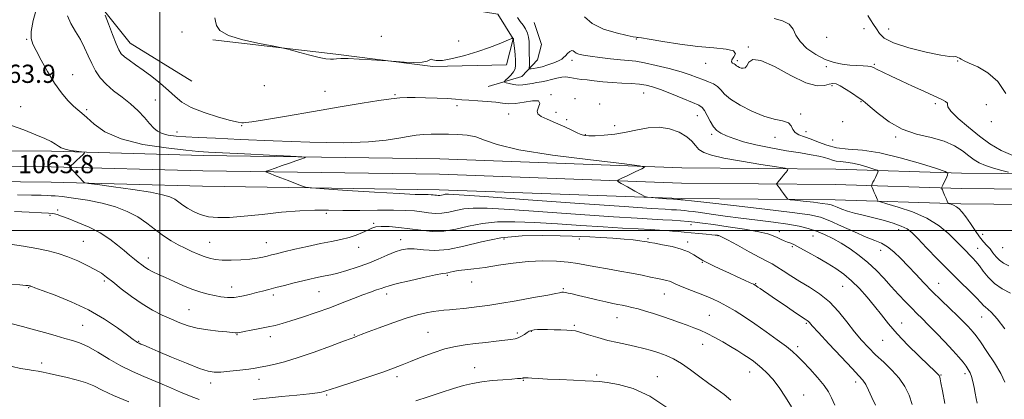
# Model space of a CAD drawing. Extents: x 2122300 to 2125200, y 287300 to 290200.
# Drawn here: x 2124439 to 2124871, y 288426 to 288593 of the extents above; entities that cross this region are included whole.
import ezdxf

# ---------------------------------------------------------------- set-up
doc = ezdxf.new("R2010")
doc.units = 0
doc.header["$MEASUREMENT"] = 0
for name, color, linetype, lineweight in [('BREAKLINE DTM HARD', 7, 'Continuous', 0), ('CONTOUR INDEX', 41, 'Continuous', 13), ('CONTOUR INTERMEDIATE', 44, 'Continuous', 0), ('GRID LINE', 7, 'Continuous', 0), ('SPOT ELEVATION', 7, 'Continuous', 0), ('SPOT ELEVATION DTM', 2, 'Continuous', 13)]:
    doc.layers.add(name, color=color, linetype=linetype, lineweight=lineweight)
doc.styles.add('Style-WORKING', font='WORKING.shx')

msp = doc.modelspace()

# ---------------------------------------------------------------- linework, layer by layer
at = {"layer": 'BREAKLINE DTM HARD'}
for points in [[(2124514.07, 288565.59, 1071.39), (2124486.98, 288582.32, 1070.88), (2124470.71, 288602.93, 1069.69), (2124468.65, 288624.53, 1067.08), (2124476.8, 288645.46, 1065.26), (2124495.14, 288662.89, 1063.61), (2124537.23, 288669.29, 1064.69), (2124612.9, 288683.32, 1067.99), (2124711.37, 288706.22, 1070.77)], [(2124606.19, 288635.69, 1072.76), (2124560.08, 288624.21, 1071.11), (2124550.92, 288617.48, 1071.22), (2124550.85, 288609.53, 1071.22), (2124559.3, 288602.63, 1072.3), (2124614.93, 288600.39, 1072.87), (2124648.38, 288594.95, 1072.81), (2124655.09, 288584.1, 1071.96), (2124652.14, 288572.77, 1070.6), (2124619.77, 288571.95, 1071.85), (2124577.23, 288577.47, 1072.19), (2124523.34, 288583.67, 1071.73)], [(2124644.1, 288563.19, 1071.11), (2124658.91, 288567.59, 1073.04), (2124665.8, 288574.91, 1075.14), (2124667.56, 288581.71, 1075.48), (2124664.25, 288591.39, 1075.09)], [(2124220.95, 288536.43, 1073.28), (2124271.34, 288535.94, 1071.3), (2124340.63, 288535.84, 1066.64), (2124398.58, 288535.28, 1063.86), (2124452.57, 288534.75, 1063.57), (2124519.02, 288532.97, 1065.5), (2124622.96, 288531.4, 1066.64), (2124729.11, 288527.53, 1068.23), (2124796.67, 288526.87, 1070.78), (2124851.73, 288525.2, 1074.36), (2124938.67, 288524.36, 1080.55), (2125000, 288521.543, 1085.26)], [(2124220.76, 288529.68, 1073.48), (2124271.3, 288529.19, 1071.5), (2124340.59, 288529.09, 1066.84), (2124398.51, 288528.53, 1064.06), (2124452.45, 288528, 1063.77), (2124518.88, 288526.22, 1065.7), (2124622.79, 288524.65, 1066.84), (2124728.95, 288520.78, 1068.43), (2124796.53, 288520.12, 1070.98), (2124851.6, 288518.45, 1074.56), (2124938.48, 288517.61, 1080.75), (2125000, 288514.783, 1085.478)], [(2124220.57, 288522.93, 1073.28), (2124271.26, 288522.44, 1071.3), (2124340.55, 288522.34, 1066.64), (2124398.44, 288521.78, 1063.86), (2124452.33, 288521.25, 1063.57), (2124518.74, 288519.47, 1065.5), (2124622.62, 288517.9, 1066.64), (2124728.79, 288514.03, 1068.23), (2124796.39, 288513.37, 1070.78), (2124851.47, 288511.7, 1074.36), (2124938.29, 288510.86, 1080.55), (2125000, 288508.022, 1085.296)]]:
    msp.add_polyline3d(points, dxfattribs=at)
at = {"layer": 'CONTOUR INDEX', "flags": 128}
for points, elevation in [([(2124476.088, 288594.541), (2124477.534, 288590.721), (2124479.292, 288586.13), (2124480.914, 288582.014), (2124482.102, 288579.293), (2124483.159, 288577.609), (2124484.537, 288576.28), (2124486.597, 288574.728), (2124489.346, 288572.788), (2124492.7, 288570.394), (2124496.513, 288567.545), (2124500.388, 288564.475), (2124503.869, 288561.482), (2124506.733, 288558.791), (2124509.718, 288556.349), (2124513.795, 288554.03), (2124519.523, 288551.775), (2124525.805, 288549.781), (2124531.127, 288548.312), (2124534.369, 288547.54), (2124535.981, 288547.286), (2124536.802, 288547.282), (2124537.787, 288547.351), (2124540.345, 288547.688), (2124546, 288548.58), (2124555.622, 288550.193), (2124567.473, 288552.22), (2124579.166, 288554.231), (2124588.758, 288555.872), (2124596.096, 288557.081), (2124601.476, 288557.872), (2124605.312, 288558.275), (2124608.5, 288558.394), (2124612.054, 288558.35), (2124616.665, 288558.247), (2124621.726, 288558.1), (2124626.306, 288557.908), (2124629.764, 288557.671), (2124632.621, 288557.41), (2124635.69, 288557.152), (2124639.532, 288556.91), (2124643.699, 288556.649), (2124647.491, 288556.323), (2124650.447, 288555.933), (2124653.058, 288555.671), (2124656.056, 288555.78), (2124659.857, 288556.356), (2124663.621, 288556.931), (2124666.195, 288556.891), (2124666.812, 288555.826), (2124666.236, 288554.138), (2124665.618, 288552.432), (2124665.923, 288551.15), (2124667.372, 288550.085), (2124670.002, 288548.866), (2124673.689, 288547.247), (2124677.684, 288545.478), (2124681.079, 288543.932), (2124683.218, 288542.894), (2124684.444, 288542.283), (2124685.354, 288541.928), (2124686.502, 288541.692), (2124688.275, 288541.578), (2124691.02, 288541.622), (2124694.938, 288541.864), (2124699.665, 288542.356), (2124704.69, 288543.152), (2124709.6, 288544.216), (2124714.371, 288545.131), (2124719.073, 288545.392), (2124723.695, 288544.636), (2124727.893, 288543.096), (2124731.242, 288541.152), (2124733.487, 288539.142), (2124735.066, 288537.239), (2124736.591, 288535.574), (2124738.694, 288534.224), (2124742.095, 288533.037), (2124747.536, 288531.804), (2124755.279, 288530.399), (2124763.667, 288529.014), (2124770.565, 288527.924), (2124774.371, 288527.298), (2124775.63, 288526.891), (2124775.421, 288526.353), (2124774.674, 288525.434), (2124773.726, 288524.266), (2124772.763, 288523.081), (2124771.944, 288522.075), (2124771.312, 288521.299), (2124770.882, 288520.771), (2124770.675, 288520.463), (2124770.74, 288520.164), (2124771.133, 288519.616), (2124771.867, 288518.649), (2124772.792, 288517.429), (2124773.716, 288516.211), (2124774.478, 288515.204), (2124775.048, 288514.45), (2124775.428, 288513.948), (2124775.737, 288513.671), (2124776.572, 288513.49), (2124778.65, 288513.25), (2124782.359, 288512.842), (2124786.784, 288512.346), (2124790.683, 288511.888), (2124793.143, 288511.55), (2124794.576, 288511.234), (2124795.724, 288510.8), (2124797.211, 288510.147), (2124799.204, 288509.333), (2124801.752, 288508.458), (2124804.887, 288507.594), (2124808.577, 288506.686), (2124812.776, 288505.652), (2124817.339, 288504.444), (2124821.744, 288503.152), (2124825.372, 288501.901), (2124827.871, 288500.695), (2124829.95, 288499.059), (2124832.584, 288496.395), (2124836.481, 288492.328), (2124841.278, 288487.353), (2124846.349, 288482.188), (2124851.116, 288477.462), (2124855.21, 288473.459), (2124858.314, 288470.377), (2124860.248, 288468.324), (2124861.39, 288467.05), (2124862.257, 288466.217), (2124863.329, 288465.422), (2124864.944, 288464.002), (2124867.402, 288461.233), (2124870.823, 288456.718)], 1070), ([(2124810.645, 288594.4), (2124811.837, 288592.482), (2124813.18, 288590.521), (2124814.48, 288588.537), (2124815.761, 288586.54), (2124817.904, 288584.504), (2124822.007, 288582.394), (2124828.636, 288580.238), (2124836.239, 288578.31), (2124842.735, 288576.946), (2124846.568, 288576.363), (2124848.294, 288576.296), (2124848.995, 288576.36), (2124849.572, 288576.25), (2124850.192, 288575.97), (2124850.839, 288575.602), (2124851.588, 288575.182), (2124852.871, 288574.554), (2124855.207, 288573.517), (2124858.892, 288571.846), (2124863.318, 288569.235), (2124867.653, 288565.354), (2124871.152, 288560.145)], 1080), ([(2124436.233, 288508.338), (2124442.734, 288507.968), (2124448.075, 288507.667), (2124451.246, 288507.516), (2124452.823, 288507.431), (2124453.774, 288507.285), (2124454.97, 288506.948), (2124456.882, 288506.289), (2124459.878, 288505.175), (2124464.137, 288503.513), (2124469.078, 288501.384), (2124473.929, 288498.911), (2124478.072, 288496.231), (2124481.502, 288493.557), (2124484.37, 288491.115), (2124486.809, 288489.082), (2124488.876, 288487.424), (2124490.612, 288486.059), (2124492.086, 288484.902), (2124493.491, 288483.873), (2124495.05, 288482.891), (2124496.975, 288481.87), (2124499.416, 288480.701), (2124502.513, 288479.267), (2124506.306, 288477.521), (2124510.443, 288475.686), (2124514.471, 288474.056), (2124518.04, 288472.85), (2124521.196, 288471.998), (2124524.088, 288471.363), (2124526.863, 288470.849), (2124529.677, 288470.549), (2124532.689, 288470.602), (2124535.979, 288471.088), (2124539.327, 288471.848), (2124542.439, 288472.667), (2124545.149, 288473.385), (2124547.817, 288474.077), (2124550.931, 288474.875), (2124554.797, 288475.862), (2124558.972, 288476.924), (2124562.831, 288477.897), (2124565.903, 288478.657), (2124568.344, 288479.228), (2124570.467, 288479.671), (2124572.587, 288480.066), (2124575.03, 288480.551), (2124578.125, 288481.284), (2124582.078, 288482.38), (2124586.606, 288483.804), (2124591.301, 288485.48), (2124595.792, 288487.305), (2124599.854, 288489.069), (2124603.298, 288490.531), (2124606.07, 288491.497), (2124608.662, 288491.945), (2124611.698, 288491.9), (2124615.689, 288491.478), (2124620.681, 288491.171), (2124626.608, 288491.566), (2124633.416, 288493.023), (2124641.114, 288494.997), (2124649.723, 288496.72), (2124659.06, 288497.609), (2124668.111, 288497.819), (2124675.654, 288497.694), (2124680.898, 288497.517), (2124684.773, 288497.331), (2124688.638, 288497.119), (2124693.484, 288496.866), (2124698.825, 288496.567), (2124703.807, 288496.221), (2124707.74, 288495.836), (2124710.603, 288495.459), (2124712.537, 288495.146), (2124713.796, 288494.926), (2124715.073, 288494.697), (2124717.169, 288494.33), (2124720.607, 288493.721), (2124724.785, 288492.869), (2124728.82, 288491.802), (2124732.005, 288490.572), (2124734.328, 288489.332), (2124735.957, 288488.262), (2124737.117, 288487.465), (2124738.285, 288486.751), (2124739.999, 288485.855), (2124742.644, 288484.584), (2124746.001, 288483.021), (2124749.697, 288481.319), (2124753.359, 288479.637), (2124756.612, 288478.14), (2124759.075, 288476.997), (2124760.503, 288476.318), (2124761.174, 288475.972), (2124761.498, 288475.766), (2124761.845, 288475.524), (2124762.424, 288475.122), (2124763.408, 288474.454), (2124764.956, 288473.415), (2124767.189, 288471.91), (2124770.219, 288469.853), (2124774.007, 288467.261), (2124777.912, 288464.585), (2124781.141, 288462.383), (2124783.115, 288461.058), (2124784.1, 288460.393), (2124784.576, 288460.018), (2124785.068, 288459.496), (2124786.29, 288458.128), (2124789.002, 288455.152), (2124793.597, 288450.19), (2124798.997, 288444.411), (2124803.755, 288439.37), (2124806.796, 288436.185), (2124808.527, 288434.215), (2124809.728, 288432.383), (2124811.033, 288429.84), (2124812.499, 288426.668), (2124814.039, 288423.177)], 1060)]:
    msp.add_lwpolyline(points, dxfattribs=dict(at, elevation=elevation))
at = {"layer": 'CONTOUR INTERMEDIATE', "flags": 128}
for points, elevation in [([(2124446.09, 288597.939), (2124444.547, 288592.206), (2124443.652, 288587.435), (2124443.554, 288584.277), (2124444.27, 288581.882), (2124445.779, 288579.023), (2124448.023, 288574.819), (2124450.788, 288569.779), (2124453.818, 288564.76), (2124456.867, 288560.477), (2124459.71, 288557.09), (2124462.13, 288554.619), (2124464.034, 288552.961), (2124465.825, 288551.525), (2124468.03, 288549.599), (2124471.198, 288546.707), (2124475.98, 288543.326), (2124483.047, 288540.171), (2124492.581, 288537.808), (2124502.795, 288536.222), (2124511.41, 288535.25), (2124516.989, 288534.72), (2124521.462, 288534.416), (2124527.602, 288534.11), (2124537.202, 288533.641), (2124548.144, 288533.099), (2124557.33, 288532.643), (2124562.409, 288532.374), (2124563.999, 288532.175), (2124563.463, 288531.879), (2124561.951, 288531.347), (2124559.757, 288530.575), (2124556.966, 288529.592), (2124553.743, 288528.457), (2124550.603, 288527.35), (2124548.144, 288526.483), (2124546.829, 288525.993), (2124546.58, 288525.721), (2124547.185, 288525.433), (2124548.471, 288524.933), (2124550.426, 288524.173), (2124553.08, 288523.141), (2124556.34, 288521.874), (2124559.629, 288520.596), (2124562.249, 288519.579), (2124563.987, 288518.998), (2124566.573, 288518.655), (2124572.224, 288518.256), (2124582.242, 288517.595), (2124594.266, 288516.823), (2124605.022, 288516.179), (2124612.005, 288515.838), (2124615.8, 288515.729), (2124617.762, 288515.717), (2124619.047, 288515.69), (2124620.003, 288515.63), (2124620.778, 288515.542), (2124621.497, 288515.44), (2124622.202, 288515.369), (2124622.907, 288515.381), (2124623.632, 288515.508), (2124624.399, 288515.693), (2124625.232, 288515.859), (2124626.679, 288515.904), (2124631.379, 288515.647), (2124642.494, 288514.879), (2124661.623, 288513.51), (2124684.107, 288511.891), (2124703.721, 288510.489), (2124715.776, 288509.653), (2124721.719, 288509.269), (2124724.53, 288509.106), (2124726.688, 288508.974), (2124728.658, 288508.834), (2124730.403, 288508.691), (2124732.006, 288508.53), (2124734.039, 288508.276), (2124737.196, 288507.836), (2124741.975, 288507.152), (2124748.081, 288506.297), (2124755.026, 288505.38), (2124762.303, 288504.486), (2124769.341, 288503.613), (2124775.552, 288502.738), (2124780.527, 288501.829), (2124784.565, 288500.818), (2124788.143, 288499.625), (2124791.669, 288498.179), (2124795.273, 288496.431), (2124799.019, 288494.337), (2124802.929, 288491.869), (2124806.878, 288489.051), (2124810.699, 288485.92), (2124814.272, 288482.528), (2124817.649, 288478.976), (2124820.928, 288475.383), (2124824.159, 288471.877), (2124827.213, 288468.629), (2124829.914, 288465.822), (2124832.199, 288463.516), (2124834.455, 288461.28), (2124837.182, 288458.556), (2124840.688, 288454.991), (2124844.507, 288451.027), (2124847.977, 288447.305), (2124850.589, 288444.33), (2124852.433, 288442.061), (2124853.751, 288440.318), (2124854.753, 288438.898), (2124855.545, 288437.5), (2124856.202, 288435.798), (2124856.788, 288433.572), (2124857.317, 288431.028), (2124857.791, 288428.479), (2124858.214, 288426.174), (2124858.593, 288424.116)], 1066), ([(2124459.496, 288594.294), (2124460.936, 288590.892), (2124463.008, 288587.397), (2124465.178, 288583.829), (2124467.031, 288580.225), (2124468.632, 288576.671), (2124470.165, 288573.268), (2124471.823, 288570.09), (2124473.838, 288567.095), (2124476.449, 288564.213), (2124479.784, 288561.375), (2124483.517, 288558.511), (2124487.206, 288555.554), (2124490.484, 288552.491), (2124493.266, 288549.538), (2124495.542, 288546.968), (2124497.368, 288544.987), (2124499.081, 288543.548), (2124501.088, 288542.537), (2124503.74, 288541.845), (2124507.176, 288541.382), (2124511.481, 288541.059), (2124516.916, 288540.788), (2124524.457, 288540.468), (2124535.255, 288539.996), (2124549.789, 288539.339), (2124565.839, 288538.746), (2124580.514, 288538.537), (2124591.571, 288538.925), (2124599.361, 288539.709), (2124604.886, 288540.581), (2124609.067, 288541.287), (2124612.503, 288541.787), (2124615.712, 288542.098), (2124619.124, 288542.24), (2124622.802, 288542.271), (2124626.722, 288542.254), (2124630.824, 288542.201), (2124634.903, 288541.913), (2124638.722, 288541.138), (2124642.46, 288539.701), (2124647.981, 288537.738), (2124657.568, 288535.463), (2124672.364, 288533.106), (2124688.96, 288530.962), (2124702.803, 288529.343), (2124710.427, 288528.423), (2124712.682, 288527.827), (2124711.502, 288527.046), (2124708.666, 288525.731), (2124705.329, 288524.185), (2124702.493, 288522.87), (2124700.989, 288522.091), (2124700.975, 288521.508), (2124702.439, 288520.62), (2124705.207, 288519.102), (2124708.465, 288517.315), (2124711.233, 288515.796), (2124712.868, 288514.941), (2124714.051, 288514.584), (2124715.795, 288514.418), (2124718.776, 288514.202), (2124722.31, 288513.946), (2124725.375, 288513.725), (2124727.202, 288513.596), (2124728.03, 288513.541), (2124728.351, 288513.522), (2124728.573, 288513.508), (2124728.776, 288513.494), (2124728.956, 288513.479), (2124729.122, 288513.463), (2124729.331, 288513.437), (2124729.657, 288513.391), (2124730.469, 288513.286), (2124733.331, 288512.953), (2124740.108, 288512.194), (2124751.734, 288510.906), (2124765.435, 288509.361), (2124777.507, 288507.928), (2124785.25, 288506.835), (2124789.98, 288505.752), (2124794.015, 288504.212), (2124799.111, 288501.926), (2124804.769, 288499.338), (2124809.927, 288497.071), (2124813.802, 288495.543), (2124816.733, 288494.338), (2124819.337, 288492.833), (2124822.121, 288490.553), (2124825.142, 288487.608), (2124828.348, 288484.256), (2124831.7, 288480.715), (2124835.225, 288477.036), (2124838.965, 288473.232), (2124842.893, 288469.36), (2124846.711, 288465.664), (2124850.053, 288462.434), (2124852.641, 288459.887), (2124854.542, 288457.955), (2124855.91, 288456.496), (2124856.963, 288455.274), (2124858.167, 288453.681), (2124860.052, 288451.012), (2124862.923, 288446.848), (2124866.181, 288441.899), (2124869.007, 288437.162), (2124870.782, 288433.367)], 1068), ([(2124524.215, 288593.382), (2124524.418, 288591.99), (2124524.87, 288590.087), (2124526.429, 288587.883), (2124530.127, 288585.659), (2124536.465, 288583.67), (2124543.819, 288582.049), (2124550.038, 288580.903), (2124553.615, 288580.259), (2124555.629, 288579.822), (2124557.81, 288579.218), (2124561.412, 288578.194), (2124565.813, 288576.988), (2124569.921, 288575.957), (2124572.891, 288575.375), (2124574.883, 288575.179), (2124576.304, 288575.221), (2124577.617, 288575.356), (2124579.499, 288575.471), (2124582.682, 288575.455), (2124587.528, 288575.241), (2124592.938, 288574.919), (2124597.441, 288574.624), (2124600.05, 288574.449), (2124601.692, 288574.336), (2124603.775, 288574.188), (2124607.275, 288573.958), (2124611.445, 288573.793), (2124615.103, 288573.888), (2124617.365, 288574.347), (2124618.524, 288574.897), (2124619.17, 288575.172), (2124619.893, 288574.953), (2124621.303, 288574.61), (2124624.012, 288574.655), (2124628.389, 288575.471), (2124633.838, 288576.894), (2124639.52, 288578.631), (2124644.686, 288580.404), (2124648.955, 288582.005), (2124652.036, 288583.248), (2124653.767, 288584.003), (2124654.493, 288584.373), (2124654.687, 288584.52), (2124654.751, 288584.581), (2124654.792, 288584.587), (2124654.846, 288584.541), (2124654.937, 288584.453), (2124655.045, 288584.344), (2124655.139, 288584.243), (2124655.195, 288584.168), (2124655.219, 288584.116), (2124655.226, 288584.078), (2124655.235, 288583.98), (2124655.283, 288583.497), (2124655.414, 288582.24), (2124655.648, 288579.992), (2124655.912, 288577.225), (2124656.11, 288574.584), (2124656.142, 288572.555), (2124655.889, 288571.005), (2124655.23, 288569.64), (2124654.122, 288568.253), (2124652.85, 288566.966), (2124651.779, 288565.982), (2124651.221, 288565.433), (2124651.279, 288565.149), (2124652.001, 288564.889), (2124653.388, 288564.482), (2124655.237, 288564.058), (2124657.295, 288563.821), (2124659.354, 288563.912), (2124661.383, 288564.228), (2124663.395, 288564.607), (2124665.411, 288564.929), (2124667.477, 288565.259), (2124669.644, 288565.707), (2124671.932, 288566.328), (2124674.222, 288566.957), (2124676.363, 288567.371), (2124678.247, 288567.417), (2124679.932, 288567.199), (2124681.521, 288566.888), (2124683.145, 288566.617), (2124685.042, 288566.367), (2124687.481, 288566.081), (2124690.648, 288565.725), (2124694.406, 288565.344), (2124698.535, 288565.006), (2124702.8, 288564.752), (2124706.888, 288564.53), (2124710.467, 288564.264), (2124713.388, 288563.856), (2124716.237, 288563.126), (2124719.781, 288561.869), (2124724.475, 288560.005), (2124729.514, 288557.927), (2124733.784, 288556.15), (2124736.471, 288554.999), (2124737.98, 288554.05), (2124739.022, 288552.691), (2124740.175, 288550.515), (2124741.499, 288547.936), (2124742.922, 288545.575), (2124744.431, 288543.89), (2124746.241, 288542.684), (2124748.627, 288541.598), (2124751.844, 288540.35), (2124756.078, 288538.969), (2124761.494, 288537.561), (2124768.061, 288536.225), (2124774.951, 288535.028), (2124781.142, 288534.03), (2124785.844, 288533.261), (2124789.215, 288532.64), (2124791.648, 288532.058), (2124793.52, 288531.441), (2124795.136, 288530.865), (2124796.787, 288530.442), (2124798.728, 288530.224), (2124801.094, 288530.024), (2124803.986, 288529.597), (2124807.377, 288528.787), (2124810.727, 288527.808), (2124813.369, 288526.969), (2124814.808, 288526.47), (2124815.246, 288526.096), (2124815.059, 288525.526), (2124814.582, 288524.538), (2124813.986, 288523.304), (2124813.401, 288522.093), (2124812.935, 288521.126), (2124812.599, 288520.429), (2124812.382, 288519.979), (2124812.28, 288519.715), (2124812.325, 288519.428), (2124812.552, 288518.872), (2124812.975, 288517.885), (2124813.507, 288516.646), (2124814.036, 288515.414), (2124814.469, 288514.407), (2124814.79, 288513.661), (2124815.002, 288513.169), (2124815.257, 288512.87), (2124816.306, 288512.492), (2124819.046, 288511.711), (2124824.015, 288510.263), (2124830.301, 288508.12), (2124836.632, 288505.313), (2124841.966, 288501.948), (2124846.203, 288498.43), (2124849.474, 288495.239), (2124851.929, 288492.736), (2124853.795, 288490.821), (2124855.314, 288489.275), (2124856.708, 288487.873), (2124858.102, 288486.363), (2124859.599, 288484.489), (2124861.318, 288482.092), (2124863.454, 288479.398), (2124866.223, 288476.735), (2124869.684, 288474.374), (2124873.286, 288472.375)], 1072), ([(2124657.015, 288593.496), (2124658.214, 288591.786), (2124659.452, 288590.186), (2124660.537, 288588.535), (2124661.314, 288586.722), (2124661.799, 288584.829), (2124662.048, 288582.986), (2124662.123, 288581.296), (2124662.107, 288579.752), (2124662.088, 288578.318), (2124662.13, 288576.963), (2124662.203, 288575.674), (2124662.25, 288574.439), (2124662.233, 288573.268), (2124662.174, 288572.254), (2124662.111, 288571.509), (2124662.106, 288571.109), (2124662.311, 288570.983), (2124662.902, 288571.021), (2124664.019, 288571.148), (2124665.664, 288571.417), (2124667.804, 288571.911), (2124670.336, 288572.675), (2124672.881, 288573.587), (2124674.989, 288574.483), (2124676.352, 288575.251), (2124677.218, 288575.968), (2124677.977, 288576.762), (2124678.92, 288577.693), (2124679.939, 288578.543), (2124680.829, 288579.027), (2124681.462, 288578.951), (2124682.017, 288578.488), (2124682.753, 288577.9), (2124683.936, 288577.393), (2124685.869, 288576.946), (2124688.862, 288576.479), (2124693.033, 288575.944), (2124697.729, 288575.408), (2124702.104, 288574.97), (2124705.603, 288574.668), (2124708.84, 288574.312), (2124712.724, 288573.65), (2124717.841, 288572.517), (2124723.511, 288571.089), (2124728.735, 288569.626), (2124732.758, 288568.337), (2124735.804, 288567.225), (2124738.343, 288566.241), (2124740.738, 288565.321), (2124742.927, 288564.348), (2124744.741, 288563.191), (2124746.167, 288561.731), (2124747.824, 288559.899), (2124750.486, 288557.64), (2124754.662, 288554.989), (2124759.783, 288552.35), (2124765.014, 288550.22), (2124769.624, 288548.923), (2124773.291, 288548.101), (2124775.8, 288547.227), (2124777.1, 288545.919), (2124777.815, 288544.389), (2124778.733, 288542.994), (2124780.47, 288541.978), (2124782.937, 288541.136), (2124785.87, 288540.148), (2124789.083, 288538.812), (2124792.713, 288537.399), (2124796.978, 288536.297), (2124802.103, 288535.722), (2124808.347, 288535.195), (2124815.979, 288534.067), (2124824.929, 288531.929), (2124833.771, 288529.347), (2124840.744, 288527.131), (2124844.559, 288525.849), (2124845.833, 288525.105), (2124845.659, 288524.258), (2124844.985, 288522.861), (2124844.193, 288521.218), (2124843.52, 288519.821), (2124843.147, 288519.034), (2124843.027, 288518.702), (2124843.058, 288518.542), (2124843.165, 288518.293), (2124843.381, 288517.791), (2124843.767, 288516.895), (2124844.345, 288515.552), (2124844.983, 288514.069), (2124845.513, 288512.84), (2124845.829, 288512.15), (2124846.091, 288511.855), (2124846.524, 288511.702), (2124847.293, 288511.47), (2124848.331, 288511.064), (2124849.511, 288510.421), (2124850.748, 288509.46), (2124852.117, 288508.015), (2124853.738, 288505.902), (2124855.67, 288503.064), (2124857.743, 288499.947), (2124859.728, 288497.123), (2124861.449, 288495.008), (2124862.94, 288493.383), (2124864.286, 288491.87), (2124865.577, 288490.192), (2124866.918, 288488.456), (2124868.421, 288486.866), (2124870.223, 288485.572), (2124872.576, 288484.489)], 1074), ([(2124686.377, 288593.837), (2124689.742, 288590.849), (2124694.758, 288588.461), (2124700.331, 288586.746), (2124705.028, 288585.641), (2124707.782, 288585.064), (2124708.995, 288584.848), (2124709.436, 288584.808), (2124709.908, 288584.76), (2124711.351, 288584.54), (2124714.742, 288583.983), (2124720.675, 288583.009), (2124728.229, 288581.855), (2124736.104, 288580.839), (2124743.115, 288580.172), (2124748.544, 288579.622), (2124751.792, 288578.85), (2124752.571, 288577.634), (2124751.859, 288576.207), (2124750.944, 288574.922), (2124750.825, 288574.045), (2124751.327, 288573.511), (2124751.98, 288573.169), (2124752.426, 288572.889), (2124752.737, 288572.618), (2124753.098, 288572.318), (2124753.649, 288571.972), (2124754.36, 288571.626), (2124755.158, 288571.342), (2124755.978, 288571.215), (2124756.787, 288571.471), (2124757.557, 288572.367), (2124758.425, 288573.907), (2124760.183, 288575.098), (2124763.787, 288574.692), (2124769.758, 288571.94), (2124776.884, 288568.076), (2124783.52, 288564.834), (2124788.379, 288563.504), (2124791.617, 288563.61), (2124793.747, 288564.233), (2124795.283, 288564.585), (2124796.724, 288564.397), (2124798.567, 288563.53), (2124801.121, 288561.953), (2124803.937, 288560.078), (2124806.377, 288558.426), (2124808.051, 288557.306), (2124809.557, 288556.193), (2124811.742, 288554.347), (2124815.263, 288551.308), (2124820.027, 288547.72), (2124825.751, 288544.501), (2124832.091, 288542.311), (2124838.446, 288540.765), (2124844.15, 288539.218), (2124848.696, 288537.198), (2124852.206, 288534.92), (2124854.959, 288532.77), (2124857.266, 288531.041), (2124859.573, 288529.659), (2124862.357, 288528.455), (2124865.877, 288527.311), (2124869.521, 288526.303), (2124872.458, 288525.554)], 1076), ([(2124769.537, 288593.154), (2124773.293, 288592.063), (2124776.157, 288590.564), (2124777.864, 288588.452), (2124779.133, 288585.846), (2124780.927, 288582.945), (2124783.946, 288579.969), (2124787.834, 288577.232), (2124791.972, 288575.066), (2124795.855, 288573.706), (2124799.436, 288572.987), (2124802.785, 288572.64), (2124805.919, 288572.436), (2124808.646, 288572.289), (2124810.721, 288572.146), (2124812.054, 288571.939), (2124813.169, 288571.524), (2124814.744, 288570.738), (2124817.319, 288569.462), (2124820.882, 288567.744), (2124825.281, 288565.677), (2124830.279, 288563.383), (2124835.288, 288561.107), (2124839.636, 288559.124), (2124842.783, 288557.642), (2124844.723, 288556.6), (2124845.583, 288555.871), (2124845.644, 288555.257), (2124845.807, 288554.273), (2124847.124, 288552.368), (2124850.321, 288549.201), (2124854.804, 288545.287), (2124859.651, 288541.354), (2124864.241, 288537.973), (2124869.166, 288535.073), (2124875.316, 288532.425)], 1078), ([(2124434.494, 288546.279), (2124440.374, 288544.191), (2124445.688, 288542.062), (2124449.654, 288540.332), (2124452.391, 288538.993), (2124454.242, 288537.924), (2124455.572, 288537.026), (2124456.839, 288536.27), (2124458.524, 288535.648), (2124460.913, 288535.154), (2124463.522, 288534.784), (2124465.675, 288534.538), (2124466.834, 288534.373), (2124467.012, 288534.079), (2124466.362, 288533.405), (2124465.082, 288532.204), (2124463.542, 288530.761), (2124462.157, 288529.464), (2124461.249, 288528.613), (2124460.756, 288528.152), (2124460.522, 288527.933), (2124460.446, 288527.797), (2124460.639, 288527.52), (2124461.266, 288526.865), (2124462.408, 288525.695), (2124463.799, 288524.268), (2124465.092, 288522.942), (2124466.011, 288522), (2124466.58, 288521.415), (2124466.899, 288521.087), (2124467.264, 288520.895), (2124468.763, 288520.645), (2124472.678, 288520.12), (2124479.709, 288519.182), (2124488.212, 288517.988), (2124495.958, 288516.772), (2124501.244, 288515.705), (2124504.471, 288514.717), (2124506.569, 288513.676), (2124508.349, 288512.478), (2124510.161, 288511.141), (2124512.236, 288509.71), (2124514.77, 288508.257), (2124517.809, 288506.961), (2124521.361, 288506.025), (2124525.5, 288505.607), (2124530.575, 288505.689), (2124537.003, 288506.207), (2124544.934, 288507.058), (2124553.468, 288507.982), (2124561.437, 288508.677), (2124568.049, 288508.933), (2124573.999, 288508.892), (2124580.357, 288508.789), (2124587.819, 288508.8), (2124595.61, 288508.871), (2124602.582, 288508.895), (2124607.881, 288508.783), (2124611.824, 288508.536), (2124615.02, 288508.175), (2124617.99, 288507.754), (2124620.894, 288507.459), (2124623.803, 288507.508), (2124626.793, 288508.032), (2124629.958, 288508.797), (2124633.396, 288509.479), (2124637.473, 288509.806), (2124643.623, 288509.704), (2124653.547, 288509.151), (2124668.065, 288508.178), (2124684.465, 288507.031), (2124699.153, 288506.011), (2124709.413, 288505.342), (2124716.04, 288504.951), (2124720.709, 288504.691), (2124724.803, 288504.439), (2124728.54, 288504.174), (2124731.849, 288503.902), (2124734.822, 288503.607), (2124738.206, 288503.194), (2124742.913, 288502.548), (2124749.435, 288501.603), (2124756.591, 288500.49), (2124762.784, 288499.388), (2124766.829, 288498.439), (2124769.212, 288497.623), (2124770.831, 288496.88), (2124772.416, 288496.166), (2124774.011, 288495.496), (2124775.488, 288494.901), (2124776.828, 288494.357), (2124778.444, 288493.623), (2124780.858, 288492.406), (2124784.398, 288490.513), (2124788.618, 288488.162), (2124792.874, 288485.673), (2124796.676, 288483.265), (2124800.132, 288480.76), (2124803.502, 288477.877), (2124806.969, 288474.433), (2124810.42, 288470.617), (2124813.662, 288466.715), (2124816.627, 288462.911), (2124819.73, 288458.983), (2124823.506, 288454.605), (2124828.234, 288449.648), (2124833.164, 288444.762), (2124837.291, 288440.794), (2124839.865, 288438.356), (2124841.167, 288437.139), (2124841.733, 288436.601), (2124842.022, 288436.271), (2124842.186, 288435.954), (2124842.301, 288435.527), (2124842.454, 288434.763), (2124842.776, 288433.018), (2124843.41, 288429.547), (2124844.421, 288423.998)], 1064), ([(2124437.603, 288515.668), (2124443.807, 288515.56), (2124447.979, 288515.415), (2124450.628, 288515.301), (2124452.361, 288515.251), (2124454.183, 288515.151), (2124457.198, 288514.85), (2124462.155, 288514.223), (2124468.375, 288513.254), (2124474.822, 288511.954), (2124480.653, 288510.324), (2124485.789, 288508.335), (2124490.342, 288505.95), (2124494.424, 288503.192), (2124498.148, 288500.325), (2124501.628, 288497.676), (2124504.957, 288495.491), (2124508.156, 288493.701), (2124511.227, 288492.159), (2124514.165, 288490.753), (2124516.927, 288489.51), (2124519.465, 288488.49), (2124521.808, 288487.74), (2124524.309, 288487.25), (2124527.395, 288486.993), (2124531.319, 288486.942), (2124535.603, 288487.075), (2124539.592, 288487.366), (2124542.778, 288487.784), (2124545.241, 288488.269), (2124547.21, 288488.752), (2124548.99, 288489.205), (2124551.18, 288489.751), (2124554.458, 288490.552), (2124559.237, 288491.699), (2124564.88, 288493.008), (2124570.487, 288494.227), (2124575.344, 288495.178), (2124579.467, 288495.986), (2124583.056, 288496.851), (2124586.263, 288497.912), (2124589.042, 288499.061), (2124591.301, 288500.124), (2124593.063, 288500.958), (2124594.828, 288501.511), (2124597.212, 288501.762), (2124600.666, 288501.697), (2124604.966, 288501.351), (2124609.724, 288500.769), (2124614.619, 288500.056), (2124619.603, 288499.547), (2124624.7, 288499.636), (2124629.955, 288500.557), (2124635.517, 288501.901), (2124641.56, 288503.1), (2124648.267, 288503.707), (2124655.867, 288503.761), (2124664.601, 288503.423), (2124674.507, 288502.846), (2124684.823, 288502.172), (2124694.584, 288501.532), (2124702.99, 288501.034), (2124709.891, 288500.666), (2124715.302, 288500.387), (2124719.316, 288500.16), (2124722.353, 288499.953), (2124724.913, 288499.74), (2124727.435, 288499.497), (2124730.125, 288499.225), (2124733.128, 288498.928), (2124736.47, 288498.619), (2124739.705, 288498.332), (2124742.266, 288498.109), (2124743.756, 288497.977), (2124744.447, 288497.91), (2124744.782, 288497.868), (2124745.238, 288497.752), (2124746.442, 288497.218), (2124749.06, 288495.864), (2124753.427, 288493.481), (2124758.579, 288490.64), (2124763.222, 288488.109), (2124766.42, 288486.431), (2124768.669, 288485.256), (2124770.821, 288484.014), (2124773.568, 288482.259), (2124776.949, 288480.065), (2124780.843, 288477.631), (2124785.107, 288475.076), (2124789.519, 288472.195), (2124793.836, 288468.7), (2124797.854, 288464.448), (2124801.534, 288459.862), (2124804.873, 288455.51), (2124807.918, 288451.805), (2124810.897, 288448.554), (2124814.085, 288445.412), (2124817.639, 288442.104), (2124821.237, 288438.631), (2124824.439, 288435.067), (2124826.911, 288431.445), (2124828.75, 288427.636), (2124830.159, 288423.471)], 1062), ([(2124434.446, 288493.947), (2124440.25, 288493.023), (2124446.05, 288492.014), (2124451.065, 288490.996), (2124455.478, 288489.852), (2124459.721, 288488.418), (2124464.074, 288486.604), (2124468.237, 288484.621), (2124471.763, 288482.756), (2124474.405, 288481.171), (2124476.715, 288479.527), (2124479.448, 288477.363), (2124483.154, 288474.386), (2124487.581, 288470.983), (2124492.271, 288467.71), (2124496.834, 288465.007), (2124501.138, 288462.833), (2124505.116, 288461.031), (2124508.777, 288459.474), (2124512.431, 288458.158), (2124516.467, 288457.108), (2124521.073, 288456.337), (2124525.655, 288455.8), (2124529.42, 288455.439), (2124531.79, 288455.201), (2124533.049, 288455.065), (2124533.697, 288455.014), (2124534.236, 288455.047), (2124535.182, 288455.21), (2124537.051, 288455.562), (2124540.149, 288456.134), (2124543.924, 288456.846), (2124547.61, 288457.586), (2124550.706, 288458.298), (2124553.751, 288459.134), (2124557.548, 288460.296), (2124562.646, 288461.924), (2124568.572, 288463.896), (2124574.602, 288466.024), (2124580.123, 288468.13), (2124584.969, 288470.068), (2124589.089, 288471.702), (2124592.449, 288472.936), (2124595.099, 288473.836), (2124597.108, 288474.507), (2124598.701, 288475.071), (2124600.714, 288475.711), (2124604.139, 288476.625), (2124609.528, 288477.916), (2124615.675, 288479.309), (2124620.933, 288480.434), (2124624.082, 288481.027), (2124625.616, 288481.252), (2124626.454, 288481.378), (2124627.401, 288481.618), (2124628.808, 288481.959), (2124630.914, 288482.331), (2124633.918, 288482.693), (2124637.872, 288483.135), (2124642.791, 288483.776), (2124648.622, 288484.672), (2124655.044, 288485.611), (2124661.666, 288486.32), (2124668.113, 288486.588), (2124674.065, 288486.466), (2124679.215, 288486.071), (2124683.428, 288485.504), (2124687.252, 288484.801), (2124691.409, 288483.982), (2124696.396, 288483.073), (2124701.819, 288482.12), (2124707.059, 288481.173), (2124711.605, 288480.283), (2124715.367, 288479.497), (2124718.361, 288478.861), (2124720.63, 288478.396), (2124722.319, 288478.031), (2124723.603, 288477.668), (2124724.708, 288477.21), (2124726.077, 288476.563), (2124728.208, 288475.632), (2124731.409, 288474.366), (2124735.243, 288472.895), (2124739.085, 288471.393), (2124742.471, 288469.973), (2124745.594, 288468.5), (2124748.809, 288466.775), (2124752.418, 288464.631), (2124756.5, 288462.022), (2124761.085, 288458.936), (2124766.08, 288455.441), (2124770.923, 288451.948), (2124774.933, 288448.951), (2124777.689, 288446.742), (2124779.795, 288444.808), (2124782.114, 288442.432), (2124785.236, 288439.134), (2124788.654, 288435.377), (2124791.584, 288431.856), (2124793.486, 288429.029), (2124794.782, 288426.384), (2124796.137, 288423.169)], 1058), ([(2124434.427, 288476.429), (2124438.701, 288476.076), (2124441.219, 288475.857), (2124442.339, 288475.744), (2124442.736, 288475.686), (2124442.977, 288475.637), (2124443.203, 288475.574), (2124443.449, 288475.485), (2124443.89, 288475.304), (2124445.272, 288474.779), (2124448.481, 288473.606), (2124454.066, 288471.553), (2124461.212, 288468.678), (2124468.769, 288465.112), (2124475.713, 288461.073), (2124481.528, 288457.141), (2124485.83, 288453.984), (2124488.396, 288452.084), (2124489.657, 288451.179), (2124490.209, 288450.822), (2124490.582, 288450.62), (2124491.036, 288450.411), (2124491.767, 288450.089), (2124493.036, 288449.526), (2124495.36, 288448.511), (2124499.321, 288446.812), (2124505.152, 288444.35), (2124511.681, 288441.652), (2124517.388, 288439.402), (2124521.215, 288438.117), (2124523.948, 288437.667), (2124526.84, 288437.762), (2124530.776, 288438.135), (2124535.177, 288438.629), (2124539.103, 288439.112), (2124541.908, 288439.496), (2124544.133, 288439.872), (2124546.616, 288440.371), (2124550.075, 288441.134), (2124554.734, 288442.327), (2124560.694, 288444.121), (2124567.81, 288446.56), (2124574.936, 288449.162), (2124580.681, 288451.316), (2124584.04, 288452.574), (2124585.573, 288453.142), (2124586.232, 288453.388), (2124586.926, 288453.662), (2124588.412, 288454.242), (2124591.406, 288455.384), (2124596.315, 288457.224), (2124602.297, 288459.394), (2124608.201, 288461.405), (2124613.1, 288462.87), (2124616.968, 288463.824), (2124620.003, 288464.401), (2124622.441, 288464.736), (2124624.675, 288464.946), (2124627.134, 288465.146), (2124630.127, 288465.424), (2124633.466, 288465.767), (2124636.841, 288466.139), (2124640.137, 288466.535), (2124644.006, 288467.076), (2124649.296, 288467.919), (2124656.413, 288469.137), (2124663.998, 288470.484), (2124670.255, 288471.629), (2124673.862, 288472.325), (2124675.415, 288472.653), (2124675.983, 288472.775), (2124676.472, 288472.822), (2124677.114, 288472.803), (2124677.972, 288472.699), (2124679.156, 288472.479), (2124680.955, 288472.081), (2124683.701, 288471.434), (2124687.537, 288470.512), (2124691.838, 288469.486), (2124695.789, 288468.573), (2124698.779, 288467.933), (2124701.025, 288467.493), (2124702.946, 288467.126), (2124704.921, 288466.715), (2124707.164, 288466.19), (2124709.846, 288465.494), (2124713.077, 288464.586), (2124716.709, 288463.493), (2124720.531, 288462.258), (2124724.344, 288460.933), (2124727.996, 288459.605), (2124731.348, 288458.37), (2124734.333, 288457.274), (2124737.177, 288456.15), (2124740.177, 288454.779), (2124743.536, 288453.018), (2124747.07, 288451.006), (2124750.497, 288448.958), (2124753.583, 288447.055), (2124756.273, 288445.345), (2124758.56, 288443.845), (2124760.479, 288442.523), (2124762.257, 288441.172), (2124764.164, 288439.539), (2124766.411, 288437.393), (2124768.967, 288434.604), (2124771.741, 288431.062), (2124774.597, 288426.808), (2124777.228, 288422.468)], 1056), ([(2124434.698, 288459.046), (2124439.854, 288457.823), (2124445.121, 288456.396), (2124450.062, 288454.968), (2124454.514, 288453.655), (2124458.381, 288452.555), (2124461.675, 288451.672), (2124464.843, 288450.64), (2124468.439, 288449.005), (2124472.857, 288446.478), (2124477.849, 288443.453), (2124483.01, 288440.495), (2124488.037, 288438.02), (2124493.051, 288435.859), (2124498.279, 288433.696), (2124503.812, 288431.326), (2124509.194, 288428.983), (2124513.832, 288427.011), (2124517.333, 288425.675)], 1054), ([(2124541.067, 288425.772), (2124546.655, 288426.34), (2124553.368, 288427.008), (2124560.182, 288427.688), (2124565.789, 288428.267), (2124569.238, 288428.667), (2124571.01, 288428.939), (2124571.945, 288429.169), (2124572.891, 288429.474), (2124574.74, 288430.093), (2124578.395, 288431.301), (2124584.339, 288433.242), (2124591.363, 288435.55), (2124597.841, 288437.733), (2124602.601, 288439.44), (2124606.305, 288440.885), (2124610.071, 288442.429), (2124614.728, 288444.306), (2124619.947, 288446.267), (2124625.106, 288447.938), (2124629.751, 288449.05), (2124634.085, 288449.747), (2124638.478, 288450.277), (2124643.139, 288450.83), (2124647.651, 288451.375), (2124651.437, 288451.82), (2124654.092, 288452.121), (2124655.896, 288452.402), (2124657.3, 288452.832), (2124658.662, 288453.521), (2124659.979, 288454.343), (2124661.154, 288455.114), (2124662.143, 288455.688), (2124663.103, 288456.069), (2124664.245, 288456.303), (2124665.752, 288456.43), (2124667.701, 288456.472), (2124670.147, 288456.45), (2124673.056, 288456.385), (2124676.049, 288456.295), (2124678.66, 288456.2), (2124680.617, 288456.089), (2124682.418, 288455.82), (2124684.758, 288455.22), (2124688.131, 288454.191), (2124692.253, 288452.925), (2124696.644, 288451.694), (2124700.902, 288450.697), (2124704.942, 288449.865), (2124708.759, 288449.064), (2124712.355, 288448.183), (2124715.761, 288447.214), (2124719.015, 288446.176), (2124722.181, 288445.042), (2124725.427, 288443.594), (2124728.946, 288441.568), (2124732.851, 288438.825), (2124736.925, 288435.723), (2124740.872, 288432.746), (2124744.451, 288430.228), (2124747.653, 288427.907), (2124750.528, 288425.374)], 1054), ([(2124435.295, 288440.153), (2124438.944, 288439.387), (2124441.954, 288438.866), (2124444.43, 288438.508), (2124446.648, 288438.162), (2124448.891, 288437.703), (2124451.477, 288437.105), (2124454.733, 288436.365), (2124458.826, 288435.478), (2124463.285, 288434.421), (2124467.481, 288433.169), (2124471.062, 288431.677), (2124474.798, 288429.837), (2124479.739, 288427.522), (2124486.48, 288424.715)], 1052), ([(2124612.315, 288425.118), (2124617.805, 288426.89), (2124623.556, 288428.786), (2124628.866, 288430.508), (2124633.262, 288431.825), (2124637.175, 288432.779), (2124641.258, 288433.482), (2124645.924, 288434.026), (2124650.612, 288434.436), (2124654.513, 288434.723), (2124657.032, 288434.901), (2124658.405, 288435.004), (2124659.08, 288435.071), (2124659.445, 288435.134), (2124659.66, 288435.192), (2124659.829, 288435.233), (2124660.073, 288435.249), (2124660.588, 288435.231), (2124661.587, 288435.171), (2124663.303, 288435.063), (2124666.04, 288434.904), (2124670.117, 288434.696), (2124675.6, 288434.446), (2124681.515, 288434.189), (2124686.634, 288433.968), (2124690.149, 288433.794), (2124692.95, 288433.559), (2124696.351, 288433.12), (2124701.358, 288432.266), (2124707.747, 288430.494), (2124714.984, 288427.229), (2124722.468, 288422.235)], 1052)]:
    msp.add_lwpolyline(points, dxfattribs=dict(at, elevation=elevation))
at = {"layer": 'GRID LINE', "flags": 128}
for points in [[(2124500, 290000), (2124500, 287500)], [(2125000, 288500), (2122500, 288500)]]:
    msp.add_lwpolyline(points, dxfattribs=at)
at = {"layer": 'SPOT ELEVATION DTM'}
for p in [(2124509.74, 288587.21, 1070.31), (2124808.97, 288588.69, 1078.7), (2124819.79, 288588.42, 1081.1), (2124441.56, 288583.9, 1065.89), (2124597.18, 288585.23, 1073.44), (2124631.23, 288583.19, 1073.1), (2124709.13, 288584.02, 1075.9), (2124792.64, 288584.8, 1079.3), (2124758.31, 288580.59, 1076.1), (2124680.93, 288574.68, 1073.5), (2124739.56, 288573.4, 1075.3), (2124753.49, 288574.52, 1076.3), (2124850.04, 288574.43, 1079.9), (2124792.51, 288572, 1077.8), (2124813.55, 288572.96, 1078.2), (2124461.85, 288568.37, 1066.62), (2124545.86, 288563.58, 1071.05), (2124572.52, 288561.05, 1070.88), (2124712.26, 288560.43, 1071.2), (2124794.99, 288563.64, 1075.7), (2124498.09, 288557.23, 1068.9), (2124603.18, 288559.61, 1070.14), (2124671.6, 288559.59, 1070.1), (2124682.17, 288557.81, 1070.3), (2124807.64, 288556.6, 1075.9), (2124439, 288554.39, 1064.86), (2124467.95, 288552.98, 1066.23), (2124630.39, 288554.81, 1069.58), (2124673.85, 288551.89, 1070.8), (2124693.03, 288555.5, 1070.1), (2124840.31, 288555.72, 1077.7), (2124862.65, 288555.3, 1078.7), (2124653.07, 288551.18, 1069.12), (2124678.48, 288548.61, 1070.6), (2124735.9, 288550.45, 1071.2), (2124781.26, 288551.2, 1074.3), (2124799.61, 288547.83, 1075.1), (2124864.82, 288547.75, 1079.8), (2124507.54, 288543.22, 1068.7), (2124536.03, 288546.07, 1069.92), (2124699.56, 288546.02, 1070.4), (2124783.5, 288543.45, 1074.6), (2124686.78, 288542.11, 1070.1), (2124742.14, 288542.21, 1071.7), (2124769.94, 288540.86, 1073.3), (2124795.19, 288539.67, 1075.7), (2124822.9, 288541.02, 1075.8), (2124455.29, 288509.02, 1060.3), (2124451.9, 288506.6, 1059.8), (2124573.09, 288507.47, 1063.7), (2124593.88, 288503.15, 1062.2), (2124733.14, 288502.47, 1063.4), (2124824.16, 288500.27, 1069.4), (2124605.7, 288495.97, 1060.6), (2124651.03, 288496.18, 1059.3), (2124684.05, 288496.16, 1059.5), (2124714.26, 288496.35, 1060.2), (2124744.91, 288497.63, 1061.9), (2124771.8, 288499.45, 1064.5), (2124786.56, 288497.5, 1065.1), (2124861.07, 288498.3, 1074.8), (2124466.52, 288495.2, 1058.9), (2124521.93, 288494.7, 1062.9), (2124546.84, 288494.59, 1062.8), (2124587.25, 288492.58, 1061.4), (2124731.64, 288494.94, 1060.4), (2124777.48, 288492.86, 1063.8), (2124816.27, 288491.19, 1067.3), (2124858.9, 288492.11, 1072.8), (2124869.85, 288492.42, 1075.2), (2124495.06, 288487.82, 1060.6), (2124738.03, 288485.94, 1059.9), (2124626.2, 288480.27, 1057.8), (2124442.57, 288474.87, 1055.9), (2124475.68, 288477.8, 1057.7), (2124531.56, 288475.1, 1060.7), (2124636.84, 288477.35, 1057.4), (2124677.07, 288474.48, 1056.2), (2124761.46, 288476.65, 1060.1), (2124799.69, 288475.5, 1063.1), (2124841.73, 288476.81, 1068.8), (2124549.91, 288471.65, 1059.6), (2124569.84, 288473.03, 1059.1), (2124599.54, 288472.06, 1057.5), (2124721.39, 288472.1, 1057.2), (2124512.8, 288465.2, 1058.9), (2124700.62, 288461.66, 1055.2), (2124741.16, 288462.63, 1056.9), (2124860.67, 288462.01, 1069.2), (2124466.13, 288458.29, 1054.9), (2124681.87, 288458.27, 1054.2), (2124783.65, 288459.15, 1059.8), (2124825.59, 288459.35, 1064.7), (2124533.95, 288454.16, 1057.9), (2124548.57, 288453.35, 1057.5), (2124585.37, 288454.05, 1056.1), (2124617.75, 288455.28, 1054.9), (2124656.89, 288454.95, 1054.3), (2124663.05, 288455.64, 1053.9), (2124490.73, 288451.23, 1056.1), (2124738.2, 288449.91, 1055.3), (2124779.93, 288448.89, 1058.4), (2124817.24, 288451.67, 1063.2), (2124448.19, 288441.76, 1052.5), (2124638.22, 288439.76, 1052.7), (2124604.1, 288435.73, 1053.6), (2124691.78, 288436.48, 1052.3), (2124718.29, 288435.75, 1052.7), (2124758.79, 288437.85, 1055.3), (2124842.85, 288436.46, 1064.1), (2124853.37, 288437.02, 1065.6), (2124522.3, 288432.97, 1055.5), (2124543.53, 288434.64, 1055.4), (2124659.57, 288434.2, 1051.9), (2124805.27, 288433.47, 1059.5), (2124573.28, 288427.72, 1053.8), (2124782.49, 288427.64, 1056.6)]:
    msp.add_point(p, dxfattribs=at)

# ---------------------------------------------------------------- texts
at = {"layer": 'SPOT ELEVATION', "style": 'Style-WORKING'}
for s, p in [('1063.9', (2124421.09, 288564.813, 1063.864)), ('1063.8', (2124437.902, 288525.137, 1063.8))]:
    msp.add_text(s, height=8, dxfattribs=at).set_placement(p)

doc.saveas('drawing.dxf')
